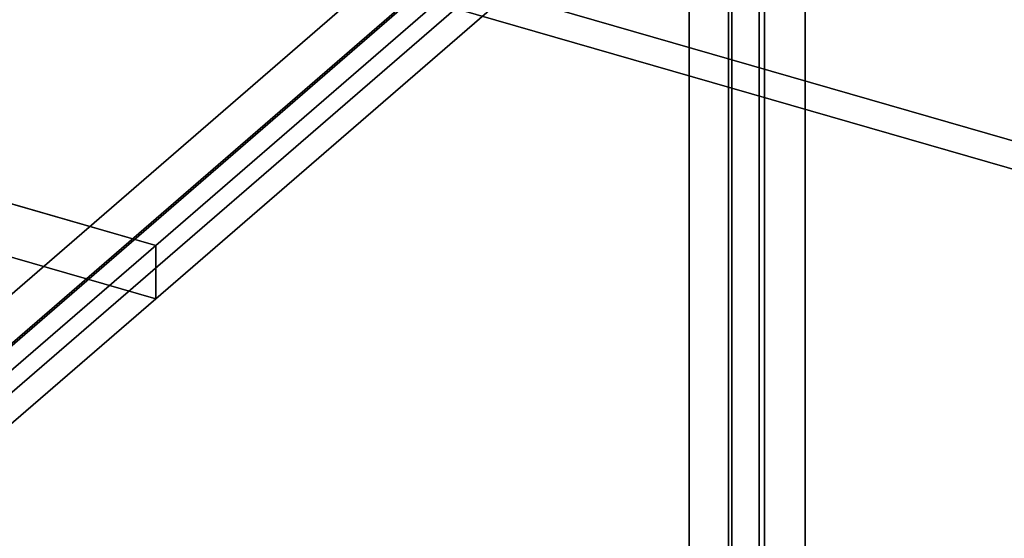
# Model space of a CAD drawing. Extents: x -2250 to 3499, y -2949 to 2325.
# Drawn here: x 1723 to 2043, y -1020 to -851 of the extents above; entities that cross this region are included whole.
import ezdxf

# ---------------------------------------------------------------- set-up
doc = ezdxf.new("R2010")
doc.units = 0
doc.layers.add('layer0', color=7, linetype='CONTINUOUS')

# ---------------------------------------------------------------- blocks, each defined once
blk = doc.blocks.new('PF_OBJECT257')
at = {"layer": 'layer0'}
for p, q in [((1501.94, -1146.6), (1964.94, -745.63)), ((1964.94, -745.63), (1501.94, -1146.6)), ((1964.94, -745.63), (1964.94, -1499.07)), ((1964.94, -1499.07), (1964.94, -745.63)), ((1978.14, -749.44), (1515.14, -1150.41)), ((1515.14, -1150.41), (1978.14, -749.44)), ((1978.14, -1502.88), (1978.14, -749.44)), ((1978.14, -749.44), (1978.14, -1502.88))]:
    blk.add_line(p, q, dxfattribs=at)
blk = doc.blocks.new('PF_OBJECT261')
at = {"layer": 'layer0'}
for p, q in [((1940.42, -750.1), (1657.42, -995.19)), ((1657.42, -995.19), (1940.42, -750.1)), ((1940.42, -750.1), (1940.42, -1373.64)), ((1940.42, -1373.64), (1940.42, -750.1)), ((1671.28, -999.19), (1954.28, -754.1)), ((1954.28, -754.1), (1671.28, -999.19)), ((1954.28, -1377.64), (1954.28, -754.1)), ((1954.28, -754.1), (1954.28, -1377.64))]:
    blk.add_line(p, q, dxfattribs=at)
blk = doc.blocks.new('PF_OBJECT265')
at = {"layer": 'layer0'}
for p, q in [((1963.18, -752.05), (1963.18, -1364.33)), ((1963.18, -1364.33), (1963.18, -752.05)), ((1953.18, -1372.99), (1953.18, -760.71)), ((1953.18, -760.71), (1953.18, -1372.99))]:
    blk.add_line(p, q, dxfattribs=at)
blk = doc.blocks.new('PF_SKETCH275')
at = {"layer": 'layer0'}
blk.add_line((1718.45, -958.34), (1765.61, -917.49), dxfattribs=at)
blk = doc.blocks.new('PF_SKETCH277')
at = {"layer": 'layer0'}
blk.add_line((1812.78, -876.64), (1859.95, -835.8), dxfattribs=at)
blk = doc.blocks.new('PF_OBJECT317')
at = {"layer": 'layer0'}
for p, q in [((2251.47, -950.17), (692.63, -500.17)), ((692.63, -500.17), (2251.47, -950.17)), ((2243.48, -957.09), (684.63, -507.09)), ((684.63, -507.09), (2243.48, -957.09))]:
    blk.add_line(p, q, dxfattribs=at)
blk = doc.blocks.new('PF_OBJECT321')
at = {"layer": 'layer0'}
for p, q in [((1943.8, -771.86), (1767.3, -924.71)), ((1767.3, -924.71), (1943.8, -771.86)), ((1767.3, -942.03), (1943.8, -789.18)), ((1943.8, -789.18), (1767.3, -942.03)), ((1767.3, -924.71), (1416.75, -823.52)), ((1416.75, -840.84), (1767.3, -942.03)), ((1529.14, -855.96), (1767.3, -924.71)), ((1767.3, -942.03), (1529.14, -873.28)), ((1767.3, -924.71), (1718.8, -966.71)), ((1718.8, -966.71), (1767.3, -924.71)), ((1767.3, -942.03), (1767.3, -924.71)), ((1767.3, -924.71), (1767.3, -942.03)), ((1718.8, -984.04), (1767.3, -942.03)), ((1767.3, -942.03), (1718.8, -984.04))]:
    blk.add_line(p, q, dxfattribs=at)

msp = doc.modelspace()

# ---------------------------------------------------------------- block references
for name in ['PF_OBJECT321', 'PF_OBJECT317', 'PF_OBJECT261', 'PF_OBJECT265', 'PF_OBJECT257', 'PF_SKETCH277', 'PF_SKETCH275']:
    msp.add_blockref(name, (0, 0))

doc.saveas('drawing.dxf')
